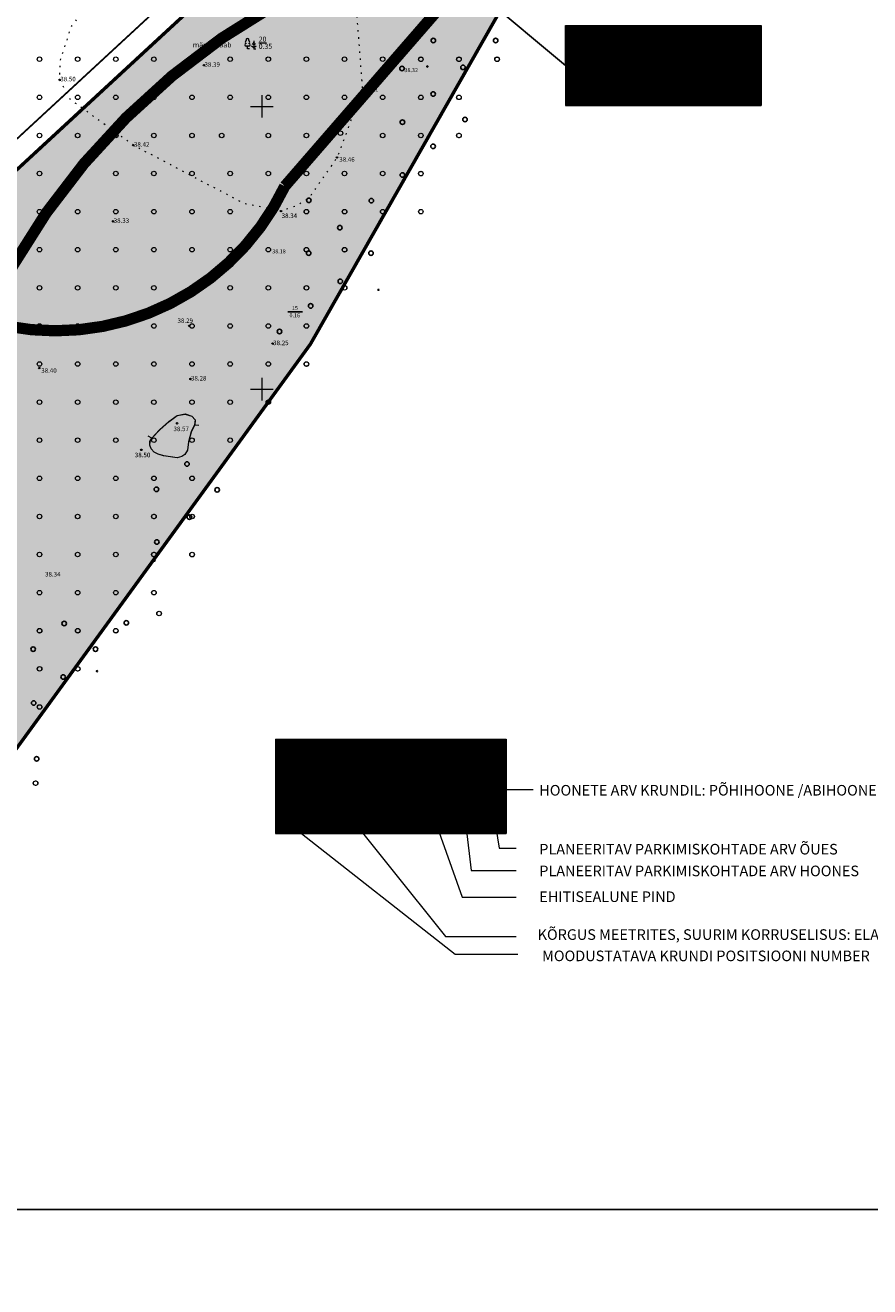
# Model space of a CAD drawing. Extents: x 543856 to 1090704, y 6579489 to 13161580.
# Drawn here: x 544300 to 544449, y 6579489 to 6579712 of the extents above; entities that cross this region are included whole.
import ezdxf
from ezdxf.enums import TextEntityAlignment as Align

# ---------------------------------------------------------------- set-up
doc = ezdxf.new("R2010")
doc.units = 0
doc.header["$MEASUREMENT"] = 0
for name, pattern in [('CENTER', [2, 1.25, -0.25, 0.25, -0.25]), ('DASHED2', [0.375, 0.25, -0.125]), ('KOLVIK', [1.25, 0.25, -1])]:
    doc.linetypes.add(name, pattern=pattern)
for name, color, linetype in [('0_sade_tabel', 6, 'Continuous'), ('35RAAM', 7, 'Continuous'), ('HALJASTUS', 3, 'Continuous'), ('KORGUS', 34, 'Continuous'), ('OPT-hoonest_õig', 7, 'Continuous'), ('OPT-hoonest_õigus', 7, 'Continuous'), ('P_ehitusala joon', 7, 'CENTER')]:
    doc.layers.add(name, color=color, linetype=linetype)
for name, color, linetype, lineweight, true_color in [('2D Drafting - General_Pen_No__169', 7, 'Continuous', 13, 0x68b353), ('2D Drafting - General_Pen_No__177', 7, 'Continuous', 15, 0xf1d507), ('HORISONTAAL_Pen_No__36', 7, 'Continuous', 13, 0xadadad), ('PUU_Pen_No__3', 7, 'Continuous', 13, 0x8c8c8c)]:
    doc.layers.add(name, color=color, linetype=linetype, lineweight=lineweight, true_color=true_color)
for name, color, linetype, lineweight in [('HALJASTUS_Pen_No__101', 252, 'Continuous', 13), ('HALJASTUS_Pen_No__3', 8, 'Continuous', 13), ('KORGUS_Pen_No__7', 8, 'Continuous', 13), ('OPT-kinnistu piir', 38, 'Continuous', 0), ('VORK_Pen_No__7', 7, 'Continuous', 13)]:
    doc.layers.add(name, color=color, linetype=linetype, lineweight=lineweight)
doc.styles.add('CENTURY-G', font='GOTHIC.TTF')
doc.styles.add('GENERATED_STYLE_3', font='romanc.shx')
doc.styles.add('GENERATED_STYLE_5', font='romans.shx')
doc.styles.add('ITALIC', font='italic.shx')
doc.styles.add('romans', font='romans.shx')
doc.styles.add('SWISL', font='swissl.ttf', dxfattribs={"width": 0.99})
doc.dimstyles.new('ISO-25', dxfattribs={"dimtxt": 0.8, "dimasz": 1, "dimexe": 0, "dimexo": 0, "dimgap": 0.5, "dimtad": 1, "dimtxsty": 'romans', "dimcen": 1, "dimclrt": 256, "dimadec": 0, "dimazin": 0, "dimtfac": 1, "dimtmove": 0, "dimatfit": 3, "dimfxl": 1, "dimarcsym": 0})

# ---------------------------------------------------------------- blocks, each defined once
blk = doc.blocks.new('METS')
blk.add_circle((0, 0), 0.8)
blk = doc.blocks.new('HOONESTTABEL')
at = {"layer": 'OPT-hoonest_õigus', "lineweight": 20, "true_color": 0xeeecdd}
h = blk.add_hatch(dxfattribs=at)
h.set_pattern_fill('ANSI31', color=254, scale=0.01, style=0)
h.set_pattern_definition([(45, (0, 0), (-0.0224506403, 0.0224506403), [])])
h.paths.add_polyline_path([(788.09, 349.14), (801.145, 349.14), (801.145, 343.797), (788.09, 343.797)])
at = {"layer": 'OPT-hoonest_õigus', "lineweight": 5}
for p, q in [((788.09, 349.14), (801.145, 349.14)), ((788.09, 349.14), (788.09, 343.797)), ((791.354, 345.259), (791.354, 349.14)), ((801.145, 349.14), (801.145, 343.797)), ((791.354, 347.678), (801.145, 347.678)), ((794.618, 347.678), (794.618, 345.259)), ((797.881, 347.678), (797.881, 345.259)), ((791.354, 345.259), (791.354, 343.797)), ((801.145, 345.259), (791.354, 345.259)), ((797.881, 345.259), (797.881, 343.797)), ((788.09, 343.797), (801.145, 343.797))]:
    blk.add_line(p, q, dxfattribs=at)

msp = doc.modelspace()

# ---------------------------------------------------------------- hatches: boundary and pattern name
at = {"layer": '2D Drafting - General_Pen_No__169', "linetype": 'Continuous', "lineweight": 0}
msp.add_hatch(color=256, dxfattribs=at).paths.add_polyline_path([(544419.34, 6579840.166), (544435.261, 6579841.292), (544435.259, 6579841.307), (544404.376, 6579839.128), (544408.014, 6579787.568), (544351.588, 6579735.538), (544285.165, 6579674.095), (544231.651, 6579732.39), (544149.351, 6579656.838), (544092.508, 6579604.65), (544056.165, 6579571.285), (544120.025, 6579489.015), (544275.985, 6579553.345), (544350.035, 6579655.305), (544423.295, 6579784.105)])

# ---------------------------------------------------------------- linework, layer by layer
msp.add_line((544364.251, 6579577.105), (544354.068, 6579577.105))
at = {"layer": '2D Drafting - General_Pen_No__177', "color": 2, "linetype": 'DASHED2', "lineweight": 0, "ltscale": 20, "const_width": 2}
msp.add_lwpolyline([(544422.719, 6579792.273, 0.1848331), (544413.549, 6579780.081, -0.1728014), (544374.106, 6579727.438, 0.2266781), (544292.451, 6579659.43, 0.3817162), (544207.847, 6579672.119, -0.2257093), (544120.779, 6579604.625, 1.2252155), (544168.804, 6579526.794, -0.1938906), (544232.491, 6579577.488, 0.4081842), (544292.451, 6579659.43, 0.3675016), (544345.512, 6579683.217), (544376.272, 6579718.66), (544374.106, 6579727.438)], format="xyb", dxfattribs=at)
at = {"layer": '35RAAM', "color": 7, "flags": 128}
msp.add_lwpolyline([(544633.889, 6580070.539), (544633.889, 6579502.305), (543856.189, 6579502.305), (543856.189, 6580070.539), (544633.889, 6580070.539)], dxfattribs=at)
at = {"layer": 'HALJASTUS', "flags": 128}
msp.add_lwpolyline([(544346.024, 6579661.009), (544348.657, 6579661.009)], dxfattribs=at)
at = {"layer": 'HALJASTUS_Pen_No__101', "linetype": 'KOLVIK', "flags": 128}
msp.add_lwpolyline([(544315.435, 6579719.768), (544323.536, 6579724.13), (544333.083, 6579726.138), (544347.208, 6579726.745), (544354.363, 6579721.799), (544358.111, 6579714.68), (544359.212, 6579700.221), (544354.73, 6579688.282), (544349.664, 6579680.998), (544347.605, 6579679.749), (544344.831, 6579678.812), (544338.322, 6579680.121), (544318.748, 6579690.455), (544312.27, 6579695.147), (544307.675, 6579698.476), (544305.735, 6579702.018), (544305.875, 6579705.51), (544307.801, 6579711.403), (544312.45, 6579717.506)], close=True, dxfattribs=at)
at = {"layer": 'HALJASTUS_Pen_No__3', "linetype": 'Continuous'}
for p, q in [((544339.146, 6579707.977), (544338.666, 6579707.977)), ((544338.906, 6579707.502), (544338.906, 6579707.977)), ((544339.286, 6579707.502), (544338.906, 6579707.502))]:
    msp.add_line(p, q, dxfattribs=at)
for centre in [(544302.174, 6579705.653), (544308.909, 6579705.653), (544315.644, 6579705.653), (544322.379, 6579705.653), (544329.115, 6579705.653), (544335.85, 6579705.653), (544342.585, 6579705.653), (544349.32, 6579705.653), (544356.055, 6579705.653), (544362.791, 6579705.653), (544369.526, 6579705.653), (544369.544, 6579705.642), (544376.261, 6579705.653), (544376.279, 6579705.642), (544382.996, 6579705.653), (544383.014, 6579705.642), (544302.174, 6579698.917), (544308.909, 6579698.917), (544315.644, 6579698.917), (544322.379, 6579698.917), (544329.115, 6579698.917), (544335.85, 6579698.917), (544342.585, 6579698.917), (544349.32, 6579698.917), (544356.055, 6579698.917), (544362.791, 6579698.917), (544369.526, 6579698.917), (544369.544, 6579698.906), (544376.261, 6579698.917), (544376.279, 6579698.906), (544302.174, 6579692.182), (544308.909, 6579692.182), (544315.644, 6579692.182), (544322.379, 6579692.182), (544329.115, 6579692.182), (544334.359, 6579692.182), (544342.585, 6579692.182), (544349.32, 6579692.182), (544355.331, 6579692.585), (544362.791, 6579692.182), (544369.526, 6579692.182), (544369.544, 6579692.171), (544376.261, 6579692.182), (544376.279, 6579692.171), (544302.174, 6579685.447), (544308.909, 6579685.447), (544315.644, 6579685.447), (544322.379, 6579685.447), (544329.115, 6579685.447), (544335.85, 6579685.447), (544342.585, 6579685.447), (544349.32, 6579685.447), (544356.055, 6579685.447), (544362.791, 6579685.447), (544369.526, 6579685.447), (544369.544, 6579685.436), (544302.174, 6579678.712), (544308.909, 6579678.712), (544315.644, 6579678.712), (544322.379, 6579678.712), (544329.115, 6579678.712), (544335.85, 6579678.712), (544342.585, 6579678.712), (544349.32, 6579678.712), (544349.338, 6579678.701), (544356.055, 6579678.712), (544356.074, 6579678.701), (544362.791, 6579678.712), (544362.809, 6579678.701), (544369.526, 6579678.712), (544369.544, 6579678.701), (544302.174, 6579671.977), (544308.909, 6579671.977), (544315.644, 6579671.977), (544322.379, 6579671.977), (544329.115, 6579671.977), (544335.85, 6579671.977), (544342.585, 6579671.977), (544349.32, 6579671.977), (544349.338, 6579671.966), (544356.055, 6579671.977), (544356.074, 6579671.966), (544302.174, 6579665.241), (544308.909, 6579665.241), (544315.644, 6579665.241), (544322.379, 6579665.241), (544329.115, 6579665.241), (544335.85, 6579665.241), (544342.585, 6579665.241), (544349.32, 6579665.241), (544349.338, 6579665.23), (544356.055, 6579665.241), (544356.074, 6579665.23), (544302.174, 6579658.506), (544308.909, 6579658.506), (544315.644, 6579658.506), (544322.379, 6579658.506), (544329.115, 6579658.506), (544335.85, 6579658.506), (544342.585, 6579658.506), (544349.32, 6579658.506), (544349.338, 6579658.495), (544302.174, 6579651.771), (544308.909, 6579651.771), (544315.644, 6579651.771), (544322.379, 6579651.771), (544329.115, 6579651.771), (544335.85, 6579651.771), (544342.585, 6579651.771), (544349.32, 6579651.771), (544349.338, 6579651.76), (544302.174, 6579645.036), (544308.909, 6579645.036), (544315.644, 6579645.036), (544322.379, 6579645.036), (544329.115, 6579645.036), (544335.85, 6579645.036), (544342.585, 6579645.036), (544302.174, 6579638.301), (544308.909, 6579638.301), (544315.644, 6579638.301), (544322.379, 6579638.301), (544329.115, 6579638.301), (544335.85, 6579638.301), (544302.174, 6579631.565), (544308.909, 6579631.565), (544315.644, 6579631.565), (544322.379, 6579631.565), (544322.398, 6579631.554), (544329.115, 6579631.565), (544329.133, 6579631.554), (544302.174, 6579624.83), (544308.909, 6579624.83), (544315.644, 6579624.83), (544322.379, 6579624.83), (544322.398, 6579624.819), (544329.115, 6579624.83), (544329.133, 6579624.819), (544302.174, 6579618.095), (544308.909, 6579618.095), (544315.644, 6579618.095), (544322.379, 6579618.095), (544322.398, 6579618.084), (544329.115, 6579618.095), (544329.133, 6579618.084), (544302.174, 6579611.36), (544308.909, 6579611.36), (544315.644, 6579611.36), (544322.379, 6579611.36), (544322.398, 6579611.349), (544323.283, 6579607.669), (544323.301, 6579607.658), (544302.174, 6579604.625), (544302.192, 6579604.614), (544308.909, 6579604.625), (544308.927, 6579604.614), (544315.644, 6579604.625), (544315.662, 6579604.614), (544302.174, 6579597.889), (544302.192, 6579597.879), (544308.909, 6579597.889), (544308.927, 6579597.879), (544302.174, 6579591.154), (544302.192, 6579591.143), (544301.475, 6579577.684), (544301.493, 6579577.673)]:
    msp.add_circle(centre, 0.4, dxfattribs=at)
for centre, radius, start, end in [((544338.906, 6579709.022), 0.277, 332.57993, 207.42007), ((544338.669, 6579708.215), 0.238, 90.0016, 269.3953), ((544338.736, 6579708.675), 0.233, 109.02178, 253.14155), ((544339.076, 6579708.675), 0.233, 286.85087, 70.9859), ((544339.144, 6579708.215), 0.238, 270.6047, 89.9984)]:
    msp.add_arc(centre, radius, start, end, dxfattribs=at)
at = {"layer": 'HORISONTAAL_Pen_No__36', "linetype": 'Continuous'}
for p, q in [((544329.572, 6579641.008), (544330.32, 6579640.946)), ((544322.012, 6579638.694), (544321.337, 6579639.021))]:
    msp.add_line(p, q, dxfattribs=at)
at = {"layer": 'HORISONTAAL_Pen_No__36', "linetype": 'Continuous', "flags": 128}
for points in [[(544325.028, 6579641.612), (544326.473, 6579642.663), (544327.906, 6579642.943), (544329.074, 6579642.568), (544329.658, 6579641.889), (544329.572, 6579641.008), (544328.945, 6579639.764), (544328.479, 6579638.033), (544328.304, 6579636.538), (544327.843, 6579635.785), (544327.31, 6579635.422), (544326.469, 6579635.199), (544324.097, 6579635.55), (544323.132, 6579635.825), (544322.413, 6579636.202), (544321.897, 6579636.78), (544321.631, 6579637.444), (544321.673, 6579638.069), (544322.012, 6579638.694), (544323.379, 6579640.126)], [(544325.046, 6579641.601), (544326.491, 6579642.652), (544327.924, 6579642.932), (544329.092, 6579642.557), (544329.676, 6579641.878), (544329.59, 6579640.997), (544328.963, 6579639.753), (544328.497, 6579638.022), (544328.322, 6579636.527), (544327.861, 6579635.774), (544327.329, 6579635.411), (544326.487, 6579635.188), (544324.115, 6579635.539), (544323.15, 6579635.814), (544322.431, 6579636.191), (544321.915, 6579636.769), (544321.65, 6579637.433), (544321.691, 6579638.058), (544322.03, 6579638.683), (544323.397, 6579640.115)]]:
    msp.add_lwpolyline(points, close=True, dxfattribs=at)
at = {"layer": 'KORGUS', "color": 6}
for centre in [(544370.679, 6579704.372), (544362.064, 6579664.887), (544312.32, 6579597.474)]:
    msp.add_circle(centre, 0.1, dxfattribs=at)
at = {"layer": 'KORGUS_Pen_No__7', "linetype": 'Continuous'}
for centre in [(544331.208, 6579704.601), (544305.735, 6579702.018), (544359.212, 6579700.221), (544318.748, 6579690.455), (544354.73, 6579688.282), (544344.831, 6579678.812), (544344.849, 6579678.801), (544315.172, 6579676.991), (544328.611, 6579658.546), (544343.332, 6579655.383), (544302.127, 6579651.058), (544328.824, 6579649.126), (544326.485, 6579641.289), (544320.136, 6579636.613), (544320.154, 6579636.602), (544322.445, 6579617.017), (544322.463, 6579617.006)]:
    msp.add_circle(centre, 0.125, dxfattribs=at)
at = {"layer": 'OPT-hoonest_õig', "lineweight": 5}
msp.add_line((544403.719, 6579704.557), (544412.355, 6579704.557), dxfattribs=at)
at = {"layer": 'OPT-hoonest_õig', "linetype": 'Continuous', "lineweight": 5}
for points in [[(544383.359, 6579576.584), (544383.359, 6579576.584), (544389.371, 6579576.584)], [(544354.438, 6579574.865), (544373.883, 6579550.571), (544386.347, 6579550.571)], [(544371.19, 6579573.42), (544376.826, 6579557.55), (544386.347, 6579557.55)], [(544348.463, 6579568.77), (544375.581, 6579547.473), (544386.67, 6579547.473)], [(544377.539, 6579569.75), (544378.444, 6579562.241), (544386.347, 6579562.241)], [(544382.798, 6579569.854), (544383.359, 6579566.17), (544386.347, 6579566.17)]]:
    msp.add_lwpolyline(points, dxfattribs=at)
at = {"layer": 'OPT-hoonest_õig', "linetype": 'Continuous', "const_width": 0.078}
for points in [[(544375.69, 6579571.965), (544377.25, 6579572.659), (544378.81, 6579571.965), (544378.81, 6579571.965), (544378.81, 6579569.937), (544375.69, 6579569.937)], [(544380.364, 6579569.854), (544380.364, 6579572.582), (544383.484, 6579572.582), (544383.484, 6579569.854)]]:
    msp.add_lwpolyline(points, close=True, dxfattribs=at)
at = {"layer": 'OPT-hoonest_õigus', "linetype": 'Continuous', "lineweight": 5, "const_width": 0.0662}
for points in [[(544422.056, 6579700.198), (544423.379, 6579700.786), (544424.702, 6579700.198), (544424.702, 6579700.198), (544424.702, 6579698.478), (544422.056, 6579698.478)], [(544426.02, 6579698.408), (544426.02, 6579700.721), (544428.666, 6579700.721), (544428.666, 6579698.408)]]:
    msp.add_lwpolyline(points, close=True, dxfattribs=at)
at = {"layer": 'OPT-kinnistu piir', "const_width": 0.6}
for points in [[(544056.165, 6579571.285), (544120.025, 6579489.015), (544275.985, 6579553.345), (544350.035, 6579655.305), (544423.295, 6579784.105), (544419.34, 6579840.166), (544404.377, 6579839.11), (544408.014, 6579787.568), (544402.808, 6579782.781), (544391.096, 6579772.035), (544351.588, 6579735.538), (544285.165, 6579674.095), (544231.651, 6579732.39), (544149.351, 6579656.838), (544092.508, 6579604.65)], [(544231.649, 6579732.388), (544285.165, 6579674.095), (544344.532, 6579729.01), (544297.806, 6579779.524), (544359.125, 6579835.841), (544343.104, 6579834.701)]]:
    msp.add_lwpolyline(points, close=True, dxfattribs=at)
at = {"layer": 'P_ehitusala joon', "ltscale": 5, "const_width": 0.3}
msp.add_lwpolyline([(544237.971, 6579731.413), (544285.397, 6579679.757), (544338.879, 6579729.23), (544291.461, 6579780.521)], close=True, dxfattribs=at)
at = {"layer": 'PUU_Pen_No__3', "linetype": 'Continuous'}
for p, q in [((544339.606, 6579708.01), (544340.031, 6579707.728)), ((544340.031, 6579708.171), (544339.764, 6579708.349)), ((544340.031, 6579708.571), (544339.906, 6579708.654)), ((544340.031, 6579708.921), (544340.031, 6579707.421)), ((544340.155, 6579708.654), (544340.031, 6579708.571)), ((544340.297, 6579708.349), (544340.031, 6579708.171)), ((544340.031, 6579707.728), (544340.455, 6579708.01)), ((544340.391, 6579707.421), (544340.031, 6579707.421))]:
    msp.add_line(p, q, dxfattribs=at)
at = {"layer": 'VORK_Pen_No__7', "linetype": 'Continuous'}
for p, q in [((544341.455, 6579699.326), (544341.455, 6579695.325)), ((544339.455, 6579697.325), (544343.456, 6579697.325)), ((544341.455, 6579649.326), (544341.455, 6579645.325)), ((544339.455, 6579647.325), (544343.456, 6579647.325))]:
    msp.add_line(p, q, dxfattribs=at)

# ---------------------------------------------------------------- block references
at = {"layer": 'HALJASTUS', "xscale": 0.5, "yscale": 0.5, "zscale": 0.5}
for p in [(544371.738, 6579708.955), (544382.75, 6579708.955), (544366.197, 6579704.026), (544376.988, 6579704.209), (544371.718, 6579699.504), (544366.278, 6579694.516), (544377.34, 6579694.994), (544371.696, 6579690.261), (544366.276, 6579685.183), (544349.756, 6579680.703), (544360.785, 6579680.662), (544355.219, 6579675.889), (544349.728, 6579671.367), (544360.74, 6579671.367), (544355.3, 6579666.379), (544350.064, 6579662.044), (544344.573, 6579657.522), (544328.236, 6579634.094), (544322.82, 6579629.62), (544333.554, 6579629.527), (544328.651, 6579624.705), (544322.888, 6579620.319), (544306.536, 6579605.902), (544317.496, 6579606.031), (544301.045, 6579601.38), (544312.057, 6579601.38), (544306.357, 6579596.457), (544301.14, 6579591.856), (544301.659, 6579581.983)]:
    msp.add_blockref('METS', p, dxfattribs=at)
at = {"layer": 'OPT-hoonest_õig'}
for p, xscale, yscale, zscale in [((542309.797, 6578787.802), 2.645999999949709, 2.645999999716878, 2.645999999999999), ((541885.044, 6578496.124), 3.120000000344589, 3.120000001043081, 3.120000000251457)]:
    msp.add_blockref('HOONESTTABEL', p, dxfattribs=dict(at, xscale=xscale, yscale=yscale, zscale=zscale))

# ---------------------------------------------------------------- texts
at = {"layer": 'HALJASTUS', "style": 'romans'}
for s, p in [('0.16', (544346.332, 6579660.722)), ('15', (544346.76, 6579662.008))]:
    msp.add_text(s, height=0.7, dxfattribs=at).set_placement(p, align=Align.TOP_LEFT)
at = {"layer": 'HALJASTUS_Pen_No__3', "linetype": 'Continuous', "char_height": 0.9, "style": 'GENERATED_STYLE_5'}
for s, insert, attachment_point in [('\\A1;{\\Fromans.shx;\\L\\L 20 }', (544340.628, 6579708.748), 7), ('\\A1;{\\Fromans.shx;mänd, haab}', (544329.249, 6579708.198), 4), ('\\A1;{\\Fromans.shx;0.35}', (544340.892, 6579708.386), 1)]:
    msp.add_mtext(s, dxfattribs=dict(at, insert=insert, attachment_point=attachment_point))
at = {"layer": 'KORGUS', "color": 6, "style": 'ITALIC'}
for s, p in [(' 38.32', (544366.42, 6579704.074)), (' 38.18', (544343.069, 6579672.041))]:
    msp.add_text(s, height=0.7, dxfattribs=at).set_placement(p, align=Align.TOP_LEFT)
at = {"layer": 'KORGUS_Pen_No__7', "linetype": 'Continuous', "char_height": 0.8, "attachment_point": 7, "style": 'GENERATED_STYLE_3'}
for s, insert in [('\\A1;{\\Fromanc.shx;38.39}', (544331.315, 6579704.332)), ('\\A1;{\\Fromanc.shx;38.50}', (544305.842, 6579701.749)), ('\\A1;{\\Fromanc.shx;38.51}', (544359.319, 6579699.952)), ('\\A1;{\\Fromanc.shx;38.42}', (544318.855, 6579690.186)), ('\\A1;{\\Fromanc.shx;38.46}', (544355.123, 6579687.536)), ('\\A1;{\\Fromanc.shx;38.34}', (544344.938, 6579677.591)), ('\\A1;{\\Fromanc.shx;38.34}', (544344.956, 6579677.58)), ('\\A1;{\\Fromanc.shx;38.33}', (544315.279, 6579676.722)), ('\\A1;{\\Fromanc.shx;38.29}', (544326.551, 6579659.034)), ('\\A1;{\\Fromanc.shx;38.25}', (544343.439, 6579655.114)), ('\\A1;{\\Fromanc.shx;38.25}', (544343.457, 6579655.103)), ('\\A1;{\\Fromanc.shx;38.40}', (544302.482, 6579650.233)), ('\\A1;{\\Fromanc.shx;38.28}', (544328.931, 6579648.857)), ('\\A1;{\\Fromanc.shx;38.57}', (544325.836, 6579639.905)), ('\\A1;{\\Fromanc.shx;38.50}', (544319.002, 6579635.297)), ('\\A1;{\\Fromanc.shx;38.50}', (544319.02, 6579635.286)), ('\\A1;{\\Fromanc.shx;38.34}', (544303.151, 6579614.215))]:
    msp.add_mtext(s, dxfattribs=dict(at, insert=insert))
at = {"layer": 'OPT-hoonest_õig'}
for s, height, style, width, p in [('SIHTOTSTARVE % DET.PLAN. LIIKIDES', 1.28236, 'CENTURY-G', 0.9, (544369.342, 6579583.275)), ('P', 1.248, 'SWISL', 0.99, (544377.118, 6579571.327)), ('P', 1.248, 'SWISL', 0.99, (544381.761, 6579571.351))]:
    msp.add_text(s, height=height, dxfattribs=dict(at, style=style, width=width)).set_placement(p, align=Align.MIDDLE_CENTER)
at = {"layer": 'OPT-hoonest_õig', "style": 'CENTURY-G'}
for s, height, p in [('KÕRGUS', 1.0124, (544359.311, 6579579.778)), ('MEETRITES', 1.0124, (544359.54, 6579578.432)), ('EHITISE-', 1.0124, (544369.271, 6579578.906)), ('ALUNE', 1.0124, (544369.271, 6579577.069)), ('HOONETE', 1.0124, (544379.479, 6579578.906)), ('ARV', 1.0124, (544379.479, 6579577.069)), ('KORRUSE-', 1.0124, (544359.498, 6579575.331)), ('SUURIM', 1.0124, (544359.268, 6579576.578)), ('PIND', 1.0124, (544369.271, 6579575.3)), ('KRUNDIL', 1.0124, (544379.479, 6579575.3)), ('LISUS', 1.0124, (544359.333, 6579574.088)), ('   KRUNDI SUURUS', 1.28236, (544364.118, 6579571.271))]:
    msp.add_text(s, height=height, dxfattribs=at).set_placement(p, align=Align.MIDDLE_CENTER)
at = {"layer": 'OPT-hoonest_õig', "ltscale": 15, "style": 'SWISL'}
for s, p in [('HOONETE ARV KRUNDIL: PÕHIHOONE /ABIHOONE', (544390.452, 6579575.485)), ('PLANEERITAV PARKIMISKOHTADE ARV ÕUES', (544390.452, 6579565.071)), ('PLANEERITAV PARKIMISKOHTADE ARV HOONES', (544390.452, 6579561.228)), ('EHITISEALUNE PIND', (544390.452, 6579556.672)), ('KÕRGUS MEETRITES, SUURIM KORRUSELISUS: ELAMU / ABIHOONE', (544390.166, 6579549.976))]:
    msp.add_text(s, height=1.872, dxfattribs=at).set_placement(p)
at = {"layer": 'OPT-hoonest_õig', "style": 'SWISL', "width": 0.99}
for p in [(544377.041, 6579570.746), (544381.685, 6579570.769)]:
    msp.add_text('n', height=0.936, dxfattribs=at).set_placement(p, align=Align.MIDDLE_LEFT)
at = {"layer": 'OPT-hoonest_õig', "ltscale": 15, "style": 'SWISL'}
msp.add_text('MOODUSTATAVA KRUNDI POSITSIOONI NUMBER', height=1.872, dxfattribs=at).set_placement((544390.953, 6579547.145), align=Align.MIDDLE_LEFT)
at = {"layer": 'OPT-hoonest_õigus', "style": 'CENTURY-G'}
for s, height, p in [('EE 100%%%', 1.9318, (544414.381, 6579709.901)), ('8/ 5', 1.2879, (544408.065, 6579706.279)), ('600', 1.764, (544416.72, 6579704.468)), ('1+2', 1.9318, (544425.22, 6579704.554)), ('2/1 ', 1.2879, (544408.065, 6579703.087)), ('6000 m²', 1.9318, (544413.157, 6579699.449))]:
    msp.add_text(s, height=height, dxfattribs=at).set_placement(p, align=Align.MIDDLE_CENTER)
at = {"layer": 'OPT-hoonest_õigus', "style": 'SWISL', "width": 0.99}
for p in [(544423.263, 6579699.704), (544427.205, 6579699.677)]:
    msp.add_text('P', height=1.058, dxfattribs=at).set_placement(p, align=Align.MIDDLE_CENTER)
for s, height, p in [('-', 0.794, (544423.463, 6579699.034)), ('3', 1, (544427.401, 6579699.055))]:
    msp.add_text(s, height=height, dxfattribs=at).set_placement(p, align=Align.MIDDLE_LEFT)
msp.add_attdef('15', text='', height=4.108, dxfattribs=at).set_placement((544399.428, 6579704.385), align=Align.MIDDLE)

# ---------------------------------------------------------------- leaders
at = {"layer": '0_sade_tabel', "color": 18, "lineweight": 5, "true_color": 0x000000}
msp.add_leader([(544284.415, 6579797.113), (544395.083, 6579704.557), (544395.083, 6579711.626)], dimstyle='ISO-25', override={"dimasz": 5}, dxfattribs=at)

doc.saveas('drawing.dxf')
